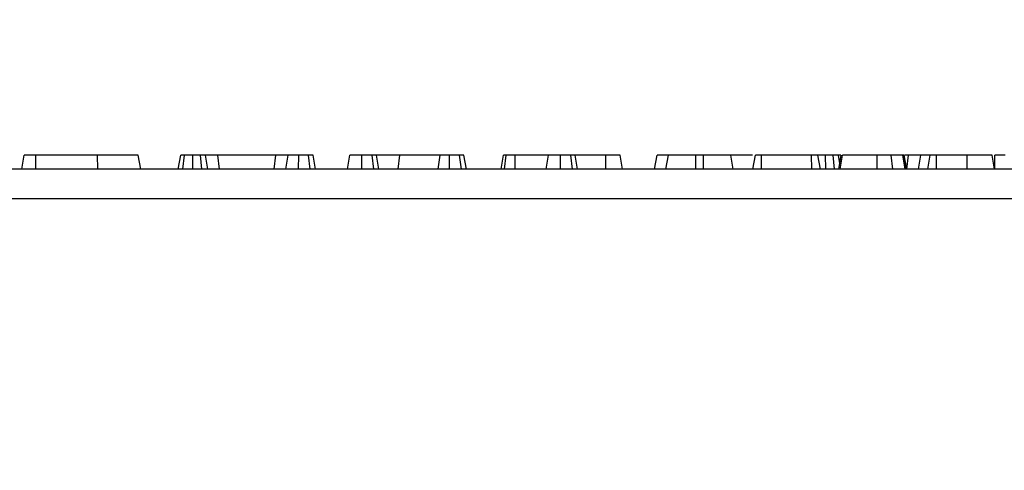
# Model space of a CAD drawing. Units: millimetres. Extents: x 8 to 422, y -29 to 291.
# Drawn here: x 73 to 84, y 238 to 242 of the extents above; entities that cross this region are included whole.
import ezdxf

# ---------------------------------------------------------------- set-up
doc = ezdxf.new("R2010")
doc.units = ezdxf.units.MM
doc.layers.add('FORMAT', color=7, linetype='Continuous')
doc.styles.add('SLDTEXTSTYLE1', font='TXT', dxfattribs={"width": 0.7})
doc.dimstyles.new('SLDDIMSTYLE0', dxfattribs={"dimtxt": 3.393075, "dimasz": 5, "dimexe": 0, "dimexo": 0.0625, "dimgap": 0.848269, "dimtad": 2, "dimdec": 4, "dimlfac": 7, "dimrnd": 1e-09, "dimzin": 12, "dimdsep": 46, "dimtxsty": 'SLDTEXTSTYLE1', "dimsah": 1, "dimcen": 0.09, "dimadec": 0, "dimazin": 3, "dimtfac": 1, "dimtdec": 4, "dimtofl": 0, "dimtmove": 0, "dimatfit": 3, "dimfxl": 0, "dimfrac": 2, "dimtolj": 1, "dimtzin": 12, "dimarcsym": 0})

# ---------------------------------------------------------------- blocks, each defined once
blk = doc.blocks.new('_D')
at = {"layer": 'FORMAT'}
for p, q in [((54.295, 237.729), (54.295, 247.992)), ((125.688, 240.429), (125.688, 247.992)), ((125.688, 246.992), (54.295, 246.992))]:
    blk.add_line(p, q, dxfattribs=at)
for points in [[(54.295, 246.992), (59.295, 246.552), (59.295, 247.432)], [(125.688, 246.992), (120.688, 247.432), (120.688, 246.552)]]:
    blk.add_solid(points, dxfattribs=at)
at = {"layer": 'FORMAT', "attachment_point": 1, "style": 'SLDTEXTSTYLE1'}
for s, insert, char_height in [('%%p', (88.213, 251.366), 3.3931), ('500', (81.94, 251.366), 3.3931), ('2', (91.32, 251.366), 3.393)]:
    blk.add_mtext(s, dxfattribs=dict(at, insert=insert, char_height=char_height))
blk = doc.blocks.new('_D_1')
at = {"layer": 'FORMAT'}
for p, q in [((45.009, 208.122), (45.009, 253.825)), ((135.009, 208.122), (135.009, 253.825)), ((45.009, 252.825), (135.009, 252.825))]:
    blk.add_line(p, q, dxfattribs=at)
for points in [[(45.009, 252.825), (50.009, 252.385), (50.009, 253.265)], [(135.009, 252.825), (130.009, 253.265), (130.009, 252.385)]]:
    blk.add_solid(points, dxfattribs=at)
at = {"layer": 'FORMAT', "insert": (84.585, 257.199), "char_height": 3.3931, "attachment_point": 1, "style": 'SLDTEXTSTYLE1'}
blk.add_mtext('630', dxfattribs=at)

msp = doc.modelspace()

# ---------------------------------------------------------------- linework, layer by layer
at = {"color": 7, "linetype": 'Continuous', "lineweight": 25}
for p, q in [((73.496215, 240.729071), (73.521404, 240.871928)), ((73.637868, 240.729071), (73.638381, 240.871928)), ((74.269293, 240.871928), (73.638381, 240.871928)), ((74.26966, 240.729071), (74.269293, 240.871928)), ((74.708756, 240.729071), (74.683566, 240.871928)), ((75.091448, 240.729071), (75.116759, 240.871928)), ((75.137466, 240.729071), (75.154766, 240.871928)), ((75.240852, 240.729071), (75.239647, 240.871928)), ((75.331069, 240.729071), (75.316928, 240.871928)), ((75.393581, 240.729071), (75.370137, 240.871928)), ((75.494715, 240.871928), (75.370137, 240.871928)), ((75.512948, 240.729071), (75.494715, 240.871928)), ((76.086776, 240.871928), (75.494715, 240.871928)), ((76.06855, 240.729071), (76.086776, 240.871928)), ((76.211354, 240.871928), (76.086776, 240.871928)), ((76.187902, 240.729071), (76.211354, 240.871928)), ((76.319375, 240.729071), (76.319884, 240.871928)), ((76.437891, 240.729071), (76.420813, 240.871928)), ((76.49135, 240.729071), (76.465999, 240.871928)), ((76.817836, 240.729071), (76.843026, 240.871928)), ((76.964468, 240.729071), (76.964647, 240.871928)), ((77.086984, 240.729071), (77.0698, 240.871928)), ((77.138486, 240.729071), (77.113296, 240.871928)), ((77.350205, 240.871928), (77.113296, 240.871928)), ((77.335559, 240.729071), (77.350205, 240.871928)), ((77.763212, 240.871928), (77.350205, 240.871928)), ((77.741845, 240.729071), (77.763212, 240.871928)), ((77.857802, 240.729071), (77.858229, 240.871928)), ((77.978638, 240.729071), (77.961269, 240.871928)), ((78.030587, 240.729071), (78.005188, 240.871928)), ((78.384036, 240.729071), (78.409242, 240.871928)), ((78.417271, 240.729071), (78.437114, 240.871928)), ((78.527693, 240.729071), (78.52833, 240.871928)), ((78.868702, 240.871928), (78.52833, 240.871928)), ((78.843512, 240.729071), (78.868702, 240.871928)), ((78.990141, 240.729071), (78.990323, 240.871928)), ((79.112201, 240.729071), (79.095053, 240.871928)), ((79.164161, 240.729071), (79.138972, 240.871928)), ((79.452316, 240.871928), (79.138972, 240.871928)), ((79.452756, 240.729071), (79.452316, 240.871928)), ((79.623693, 240.729071), (79.598431, 240.871928)), ((79.950269, 240.729071), (79.975458, 240.871928)), ((80.064848, 240.729071), (80.090037, 240.871928)), ((80.369854, 240.729071), (80.370262, 240.871928)), ((80.446879, 240.871928), (80.370262, 240.871928)), ((80.447237, 240.729071), (80.446879, 240.871928)), ((80.752293, 240.729071), (80.727103, 240.871928)), ((80.952817, 240.729071), (80.978068, 240.871928)), ((81.040892, 240.729071), (81.041715, 240.871928)), ((81.551488, 240.871928), (81.041715, 240.871928)), ((81.552056, 240.729071), (81.551488, 240.871928)), ((81.640323, 240.729071), (81.615134, 240.871928)), ((81.640346, 240.729071), (81.615134, 240.871928)), ((81.694906, 240.729071), (81.693702, 240.871928)), ((81.785123, 240.729071), (81.770982, 240.871928)), ((81.838414, 240.785263), (81.824191, 240.871928)), ((81.847924, 240.871928), (81.824191, 240.871928)), ((81.828482, 240.729071), (81.853732, 240.871928)), ((81.840902, 240.729071), (81.866099, 240.871928)), ((82.219404, 240.729071), (82.219019, 240.871928)), ((82.378743, 240.729071), (82.364108, 240.871928)), ((82.504125, 240.729071), (82.481447, 240.871928)), ((82.517553, 240.729071), (82.492306, 240.871928)), ((82.522102, 240.729071), (82.49683, 240.871928)), ((82.54083, 240.871928), (82.49988, 240.871928)), ((82.522604, 240.729071), (82.54083, 240.871928)), ((82.665408, 240.871928), (82.54083, 240.871928)), ((82.641956, 240.729071), (82.665408, 240.871928)), ((82.735819, 240.729071), (82.761068, 240.871928)), ((82.823292, 240.729071), (82.824111, 240.871928)), ((83.139024, 240.871928), (82.824111, 240.871928)), ((83.139315, 240.729071), (83.139024, 240.871928)), ((83.416385, 240.729071), (83.391196, 240.871928)), ((83.418522, 240.729071), (83.418702, 240.871928)), ((125.687767, 240.729071), (54.330624, 240.729071)), ((54.330624, 240.429071), (125.687767, 240.429071))]:
    msp.add_line(p, q, dxfattribs=at)
for points, knots in [([(73.638381, 240.871928), (73.619313, 240.871928), (73.590035, 240.871928), (73.55572, 240.871928), (73.534616, 240.871928), (73.522796, 240.871928), (73.521869, 240.871928), (73.521404, 240.871928)], [0, 0, 0, 0, 0.287466655, 0.44142105, 0.595380647, 0.797436773, 1, 1, 1, 1]), ([(74.683566, 240.871928), (74.678657, 240.871928), (74.668819, 240.871928), (74.588909, 240.871928), (74.478654, 240.871928), (74.362621, 240.871928), (74.292223, 240.871928), (74.269293, 240.871928)], [0, 0, 0, 0, 0.226853215, 0.454635311, 0.677256544, 0.894872583, 1, 1, 1, 1]), ([(75.154766, 240.871928), (75.144381, 240.871928), (75.123522, 240.871928), (75.117851, 240.871928), (75.116908, 240.871928), (75.116759, 240.871928)], [0, 0, 0, 0, 0.4549529627, 0.9137829434, 1, 1, 1, 1]), ([(75.239647, 240.871928), (75.224988, 240.871928), (75.195513, 240.871928), (75.168671, 240.871928), (75.156329, 240.871928), (75.154766, 240.871928)], [0, 0, 0, 0, 0.463556448, 0.932056919, 1, 1, 1, 1]), ([(75.316928, 240.871928), (75.304841, 240.871928), (75.286446, 240.871928), (75.259974, 240.871928), (75.246429, 240.871928), (75.239647, 240.871928)], [0, 0, 0, 0, 0.488909822, 0.744104238, 1, 1, 1, 1]), ([(75.370137, 240.871928), (75.363439, 240.871928), (75.353157, 240.871928), (75.332999, 240.871928), (75.322293, 240.871928), (75.316928, 240.871928)], [0, 0, 0, 0, 0.48254901, 0.740672463, 1, 1, 1, 1]), ([(76.319884, 240.871928), (76.306237, 240.871928), (76.28306, 240.871928), (76.252619, 240.871928), (76.229021, 240.871928), (76.218109, 240.871928), (76.211354, 240.871928)], [0, 0, 0, 0, 0.282075708, 0.4790408, 0.677485445, 1, 1, 1, 1]), ([(76.420813, 240.871928), (76.40682, 240.871928), (76.378769, 240.871928), (76.341498, 240.871928), (76.322226, 240.871928), (76.319884, 240.871928)], [0, 0, 0, 0, 0.466511894, 0.935162353, 1, 1, 1, 1]), ([(76.465999, 240.871928), (76.463906, 240.871928), (76.460529, 240.871928), (76.44244, 240.871928), (76.428703, 240.871928), (76.420813, 240.871928)], [0, 0, 0, 0, 0.409504838, 0.660850194, 1, 1, 1, 1]), ([(76.964647, 240.871928), (76.945106, 240.871928), (76.912385, 240.871928), (76.875955, 240.871928), (76.852622, 240.871928), (76.843811, 240.871928), (76.843221, 240.871928), (76.843026, 240.871928)], [0, 0, 0, 0, 0.296136681, 0.495848667, 0.660452922, 0.887514456, 1, 1, 1, 1]), ([(77.0698, 240.871928), (77.061827, 240.871928), (77.042156, 240.871928), (77.004856, 240.871928), (76.977549, 240.871928), (76.964647, 240.871928)], [0, 0, 0, 0, 0.264464031, 0.65248577, 1, 1, 1, 1]), ([(77.113296, 240.871928), (77.112644, 240.871928), (77.111023, 240.871928), (77.094934, 240.871928), (77.07781, 240.871928), (77.0698, 240.871928)], [0, 0, 0, 0, 0.263668132, 0.655531653, 1, 1, 1, 1]), ([(77.858229, 240.871928), (77.845138, 240.871928), (77.822077, 240.871928), (77.78743, 240.871928), (77.77248, 240.871928), (77.763212, 240.871928)], [0, 0, 0, 0, 0.33285148, 0.586371922, 1, 1, 1, 1]), ([(77.961269, 240.871928), (77.951979, 240.871928), (77.930553, 240.871928), (77.893811, 240.871928), (77.868381, 240.871928), (77.858229, 240.871928)], [0, 0, 0, 0, 0.314995105, 0.726524551, 1, 1, 1, 1]), ([(78.005188, 240.871928), (78.003254, 240.871928), (77.999667, 240.871928), (77.981967, 240.871928), (77.968232, 240.871928), (77.961269, 240.871928)], [0, 0, 0, 0, 0.3656510573, 0.6784121226, 1, 1, 1, 1]), ([(78.437114, 240.871928), (78.429529, 240.871928), (78.417878, 240.871928), (78.410165, 240.871928), (78.409552, 240.871928), (78.409242, 240.871928)], [0, 0, 0, 0, 0.479636005, 0.736830622, 1, 1, 1, 1]), ([(78.52833, 240.871928), (78.512456, 240.871928), (78.480502, 240.871928), (78.452065, 240.871928), (78.438986, 240.871928), (78.437114, 240.871928)], [0, 0, 0, 0, 0.458261964, 0.922464071, 1, 1, 1, 1]), ([(78.990323, 240.871928), (78.97427, 240.871928), (78.941986, 240.871928), (78.903962, 240.871928), (78.87835, 240.871928), (78.869373, 240.871928), (78.86886, 240.871928), (78.868702, 240.871928)], [0, 0, 0, 0, 0.24594063, 0.494624616, 0.66392347, 0.895989404, 1, 1, 1, 1]), ([(79.095053, 240.871928), (79.086594, 240.871928), (79.065781, 240.871928), (79.028227, 240.871928), (79.001673, 240.871928), (78.990323, 240.871928)], [0, 0, 0, 0, 0.281666662, 0.692980456, 1, 1, 1, 1]), ([(79.138972, 240.871928), (79.13786, 240.871928), (79.135196, 240.871928), (79.11597, 240.871928), (79.099996, 240.871928), (79.095053, 240.871928)], [0, 0, 0, 0, 0.330898264, 0.792943443, 1, 1, 1, 1]), ([(79.598431, 240.871928), (79.594166, 240.871928), (79.58681, 240.871928), (79.560147, 240.871928), (79.525291, 240.871928), (79.488476, 240.871928), (79.462887, 240.871928), (79.452316, 240.871928)], [0, 0, 0, 0, 0.288480069, 0.497508158, 0.654046992, 0.857094985, 1, 1, 1, 1]), ([(80.09708, 240.871928), (80.077538, 240.871928), (80.044818, 240.871928), (80.008388, 240.871928), (79.985054, 240.871928), (79.976243, 240.871928), (79.975654, 240.871928), (79.975458, 240.871928)], [0, 0, 0, 0, 0.296136681, 0.495848667, 0.660452922, 0.887514456, 1, 1, 1, 1]), ([(80.370262, 240.871928), (80.33974, 240.871928), (80.278512, 240.871928), (80.192651, 240.871928), (80.12444, 240.871928), (80.092862, 240.871928), (80.090754, 240.871928), (80.090037, 240.871928)], [0, 0, 0, 0, 0.195114902, 0.391408131, 0.638644124, 0.877113382, 1, 1, 1, 1]), ([(80.727103, 240.871928), (80.721929, 240.871928), (80.712256, 240.871928), (80.642518, 240.871928), (80.562711, 240.871928), (80.494248, 240.871928), (80.455433, 240.871928), (80.446879, 240.871928)], [0, 0, 0, 0, 0.296687478, 0.554695884, 0.749100352, 0.944700679, 1, 1, 1, 1]), ([(80.947262, 240.871928), (80.941139, 240.871928), (80.902104, 240.871928), (80.82132, 240.871928), (80.751839, 240.871928), (80.726725, 240.871928)], [0, 0, 0, 0, 0.106190737, 0.676923983, 1, 1, 1, 1]), ([(81.041715, 240.871928), (81.035025, 240.871928), (81.021586, 240.871928), (81.002367, 240.871928), (80.986498, 240.871928), (80.978931, 240.871928), (80.978264, 240.871928), (80.978068, 240.871928)], [0, 0, 0, 0, 0.180848943, 0.363293858, 0.618761909, 0.888351861, 1, 1, 1, 1]), ([(81.615134, 240.871928), (81.614453, 240.871928), (81.613445, 240.871928), (81.602103, 240.871928), (81.589938, 240.871928), (81.572421, 240.871928), (81.558949, 240.871928), (81.551488, 240.871928)], [0, 0, 0, 0, 0.335702602, 0.49629567, 0.630376401, 0.795300505, 1, 1, 1, 1]), ([(81.693702, 240.871928), (81.679042, 240.871928), (81.649567, 240.871928), (81.622725, 240.871928), (81.610383, 240.871928), (81.60882, 240.871928)], [0, 0, 0, 0, 0.4635564484, 0.9320569191, 1, 1, 1, 1]), ([(81.770982, 240.871928), (81.758895, 240.871928), (81.7405, 240.871928), (81.714028, 240.871928), (81.700483, 240.871928), (81.693702, 240.871928)], [0, 0, 0, 0, 0.488909822, 0.744104238, 1, 1, 1, 1]), ([(81.824191, 240.871928), (81.817493, 240.871928), (81.807211, 240.871928), (81.787053, 240.871928), (81.776347, 240.871928), (81.770982, 240.871928)], [0, 0, 0, 0, 0.4825490096, 0.7406724632, 1, 1, 1, 1]), ([(82.219019, 240.871928), (82.179058, 240.871928), (82.098806, 240.871928), (81.997092, 240.871928), (81.916442, 240.871928), (81.871568, 240.871928), (81.867625, 240.871928), (81.866099, 240.871928)], [0, 0, 0, 0, 0.209593313, 0.42091437, 0.616029608, 0.851406026, 1, 1, 1, 1]), ([(82.364108, 240.871928), (82.351623, 240.871928), (82.326621, 240.871928), (82.278704, 240.871928), (82.241377, 240.871928), (82.219019, 240.871928)], [0, 0, 0, 0, 0.285734759, 0.572184073, 1, 1, 1, 1]), ([(82.481447, 240.871928), (82.471768, 240.871928), (82.451833, 240.871928), (82.412374, 240.871928), (82.380331, 240.871928), (82.364108, 240.871928)], [0, 0, 0, 0, 0.317854833, 0.654639463, 1, 1, 1, 1]), ([(82.492306, 240.871928), (82.49142, 240.871928), (82.490081, 240.871928), (82.485458, 240.871928), (82.482786, 240.871928), (82.481447, 240.871928)], [0, 0, 0, 0, 0.493780763, 0.746336438, 1, 1, 1, 1]), ([(82.761068, 240.871928), (82.751791, 240.871928), (82.733005, 240.871928), (82.706692, 240.871928), (82.683067, 240.871928), (82.67216, 240.871928), (82.665408, 240.871928)], [0, 0, 0, 0, 0.211132254, 0.427560936, 0.645615376, 1, 1, 1, 1]), ([(82.824111, 240.871928), (82.81754, 240.871928), (82.80434, 240.871928), (82.784828, 240.871928), (82.769069, 240.871928), (82.761929, 240.871928), (82.761264, 240.871928), (82.761068, 240.871928)], [0, 0, 0, 0, 0.178180418, 0.357941572, 0.625250639, 0.8895629, 1, 1, 1, 1]), ([(83.391196, 240.871928), (83.387573, 240.871928), (83.380947, 240.871928), (83.323171, 240.871928), (83.249642, 240.871928), (83.181746, 240.871928), (83.146282, 240.871928), (83.139024, 240.871928)], [0, 0, 0, 0, 0.281092612, 0.514143905, 0.747630296, 0.948351904, 1, 1, 1, 1]), ([(83.523854, 240.871928), (83.515881, 240.871928), (83.49621, 240.871928), (83.45891, 240.871928), (83.431603, 240.871928), (83.418702, 240.871928)], [0, 0, 0, 0, 0.264464031, 0.65248577, 1, 1, 1, 1])]:
    msp.add_open_spline(points, degree=3, knots=knots, dxfattribs=at)

# ---------------------------------------------------------------- dimensions: what is measured, and where the dimension line sits
at = {"layer": 'FORMAT'}
dim = msp.add_linear_dim(base=(135.009196, 252.825307), p1=(45.009196, 208.121928), p2=(135.009196, 208.121928), dimstyle='SLDDIMSTYLE0', dxfattribs=at)
dim.commit()
dim.dimension.update_dxf_attribs({"geometry": '_D_1', "text_midpoint": (87.720874, 252.825307), "dimtype": 160})
dim = msp.add_linear_dim(base=(54.29491, 246.992486), p1=(125.687767, 240.429071), p2=(54.29491, 237.729071), text='<>%%p2', dimstyle='SLDDIMSTYLE0', dxfattribs=at)
dim.commit()
dim.dimension.update_dxf_attribs({"geometry": '_D', "text_midpoint": (87.716267, 246.992486), "dimtype": 160})

doc.saveas('drawing.dxf')
